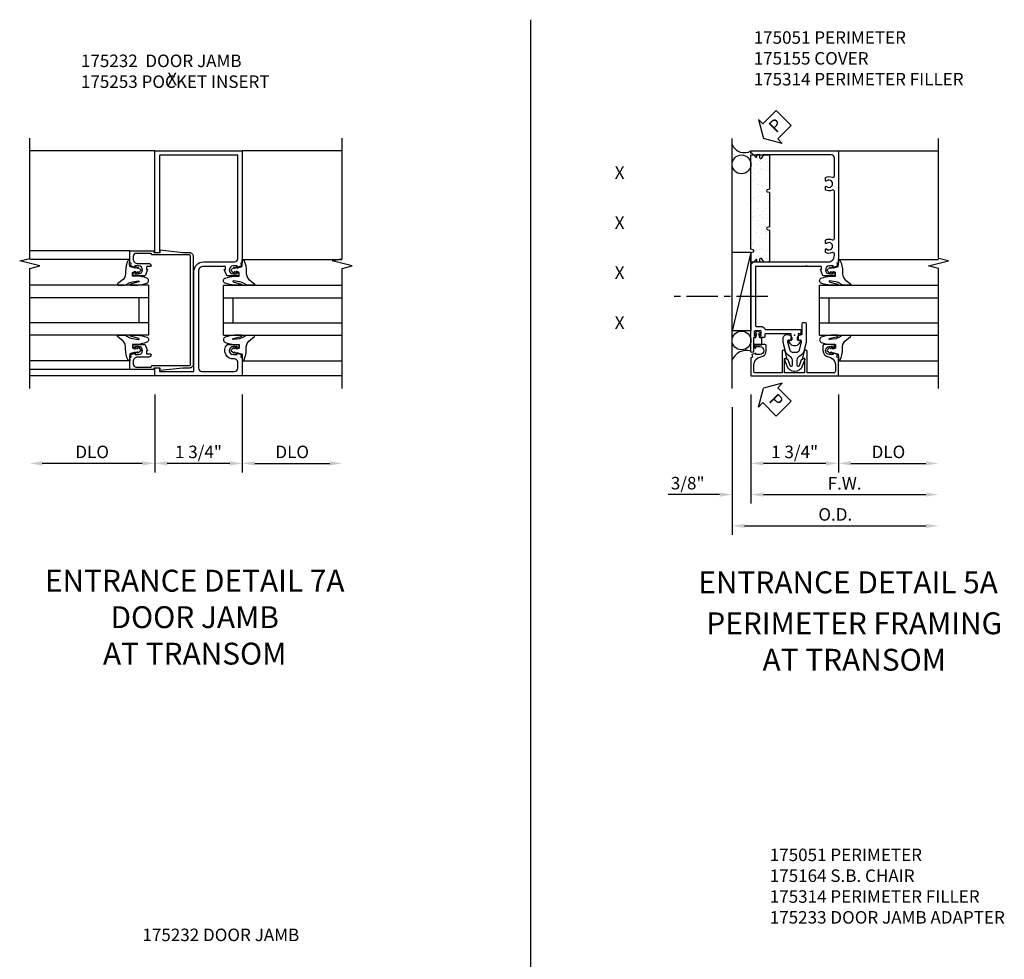
# Model space of a CAD drawing. Extents: x 0 to 114, y 0 to 73.
# Drawn here: x 61 to 81, y 23 to 42 of the extents above; entities that cross this region are included whole.
import ezdxf
from ezdxf.enums import TextEntityAlignment as Align

# ---------------------------------------------------------------- set-up
doc = ezdxf.new("R2010")
doc.units = 0
doc.header["$LTSCALE"] = 0.5
doc.header["$MEASUREMENT"] = 0
doc.linetypes.add('CENTER', pattern=[2, 1.25, -0.25, 0.25, -0.25])
doc.layers.get('0').update_dxf_attribs({"color": 4, "linetype": 'CONTINUOUS'})
for name, color, linetype in [('CENTER', 1, 'CENTER'), ('DIME', 2, 'CONTINUOUS'), ('P_ATTR', 3, 'CONTINUOUS'), ('TEXT', 3, 'CONTINUOUS')]:
    doc.layers.add(name, color=color, linetype=linetype)
doc.layers.add('INSERTION_PT', color=1, linetype='CONTINUOUS', plot=False)
doc.styles.get("Standard").update_dxf_attribs({"font": 'arial.ttf'})
doc.dimstyles.new('EXT_ON-OFF', dxfattribs={"dimscale": 2, "dimtxt": 0.125, "dimasz": 0.125, "dimexe": 0.09, "dimexo": 0.1875, "dimgap": 0.05, "dimtad": 3, "dimdec": 3, "dimzin": 3, "dimdsep": 46, "dimlunit": 5, "dimtxsty": 'STANDARD', "dimcen": 0, "dimse2": 1, "dimazin": 0, "dimtfac": 1, "dimtdec": 3, "dimtofl": 0, "dimtmove": 0, "dimatfit": 0, "dimfxl": 1, "dimfrac": 2, "dimtolj": 1, "dimtzin": 3, "dimarcsym": 0})
doc.dimstyles.new('EXT_ON-ON', dxfattribs={"dimscale": 2, "dimtxt": 0.125, "dimasz": 0.125, "dimexe": 0.09, "dimexo": 0.1875, "dimgap": 0.05, "dimtad": 3, "dimdec": 3, "dimzin": 3, "dimdsep": 46, "dimlunit": 5, "dimtxsty": 'STANDARD', "dimcen": 0, "dimazin": 0, "dimtfac": 1, "dimtdec": 3, "dimtofl": 0, "dimtmove": 0, "dimatfit": 0, "dimfxl": 1, "dimfrac": 2, "dimtolj": 1, "dimtzin": 3, "dimarcsym": 0})

# ---------------------------------------------------------------- blocks, each defined once
blk = doc.blocks.new('B175242M')
for p, q in [((0.875, 1.657), (0.781, 1.657)), ((0.781, -0.656), (0.875, -0.656))]:
    blk.add_line(p, q)
for points in [[(0.875, 1.657), (0.875, 3.688), (-0.875, 3.688), (-0.875, 1.449), (-0.845, 1.439), (-0.855, 1.386), (-0.772, 1.357), (-0.772, 1.386), (-0.695, 1.386, -1), (-0.695, 1.228), (-0.772, 1.228), (-0.772, 1.257), (-0.785, 1.257, 0.414214), (-0.805, 1.237), (-0.805, 1.188), (-0.582, 1.188, 0.322429), (-0.558, 1.205), (-0.517, 1.315), (-0.539, 1.315), (-0.539, 1.377), (-0.1, 1.377, -0.414214)], [(-0.1, 1.467), (-0.723, 1.467, -0.414214), (-0.785, 1.529), (-0.785, 3.598), (0.781, 3.598), (0.781, 1.657)], [(0.781, -0.656), (0.781, -0.722), (0.09, -0.722), (0.09, 1.277, 0.414214), (-0.1, 1.467)], [(-0.1, 1.377, -0.414214), (0, 1.277), (0, -0.66, -0.414214), (-0.062, -0.722), (-0.723, -0.722, -0.414214), (-0.785, -0.66), (-0.785, -0.535, -0.449613), (-0.716, -0.474, 0.695772), (-0.571, -0.192, 0.210371), (-0.582, -0.187), (-0.805, -0.187), (-0.805, -0.236, 0.414214), (-0.785, -0.256), (-0.772, -0.256), (-0.772, -0.227), (-0.695, -0.227, -1), (-0.695, -0.385), (-0.772, -0.385), (-0.772, -0.356), (-0.855, -0.385), (-0.845, -0.438), (-0.875, -0.449), (-0.875, -0.812), (0.875, -0.812), (0.875, -0.656)]]:
    blk.add_lwpolyline(points, format="xyb")
blk = doc.blocks.new('*D145')
at = {"layer": 'DIME', "color": 0, "lineweight": -2}
for p, q in [((0.875, -1.187), (0.875, -2.742)), ((1.125, -2.562), (2.625, -2.562))]:
    blk.add_line(p, q, dxfattribs=at)
at = {"layer": 'DIME', "color": 0}
for points in [[(1.125, -2.52), (1.125, -2.604), (0.875, -2.562)], [(2.625, -2.52), (2.625, -2.604), (2.875, -2.562)]]:
    blk.add_solid(points, dxfattribs=at)
at = {"layer": 'DIME', "color": 0, "insert": (1.875, -2.333), "char_height": 0.25, "attachment_point": 5}
blk.add_mtext('\\A1;DLO', dxfattribs=at)
blk = doc.blocks.new('*D146')
at = {"layer": 'DIME', "color": 0, "lineweight": -2}
for p, q in [((-0.875, -1.187), (-0.875, -2.742)), ((-1.125, -2.562), (-3.125, -2.562))]:
    blk.add_line(p, q, dxfattribs=at)
at = {"layer": 'DIME', "color": 0}
for points in [[(-3.125, -2.52), (-3.125, -2.604), (-3.375, -2.562)], [(-1.125, -2.52), (-1.125, -2.604), (-0.875, -2.562)]]:
    blk.add_solid(points, dxfattribs=at)
at = {"layer": 'DIME', "color": 0, "insert": (-2.125, -2.333), "char_height": 0.25, "attachment_point": 5}
blk.add_mtext('\\A1;DLO', dxfattribs=at)
blk = doc.blocks.new('*D147')
at = {"layer": 'DIME', "color": 0, "lineweight": -2}
for p, q in [((-0.875, -1.187), (-0.875, -2.742)), ((0.875, -1.187), (0.875, -2.742)), ((0.625, -2.562), (-0.625, -2.562))]:
    blk.add_line(p, q, dxfattribs=at)
at = {"layer": 'DIME', "color": 0}
for points in [[(-0.625, -2.52), (-0.625, -2.604), (-0.875, -2.562)], [(0.625, -2.52), (0.625, -2.604), (0.875, -2.562)]]:
    blk.add_solid(points, dxfattribs=at)
at = {"layer": 'DIME', "color": 0, "insert": (0, -2.333), "char_height": 0.25, "attachment_point": 5}
blk.add_mtext('\\A1;1 3/4"', dxfattribs=at)
blk = doc.blocks.new('B175253', base_point=(12.539, 4.672))
for p, q in [((13.812, 6.966), (13.894, 6.995)), ((13.894, 6.995), (13.812, 6.966))]:
    blk.add_line(p, q)
blk.add_lwpolyline([(13.478, 4.988, 0.414214), (13.463, 5.003), (12.721, 5.003, -0.414214), (12.696, 5.028), (12.696, 7.191, -0.414214), (12.721, 7.216), (13.463, 7.216, 0.414214), (13.478, 7.231), (13.478, 7.232, -0.414214), (13.493, 7.247), (13.782, 7.247, -0.414214), (13.844, 7.185), (13.844, 7.139, -0.414214), (13.75, 7.045), (13.533, 7.045, 0.431362), (13.484, 7, 0.414214), (13.499, 6.985), (13.578, 6.985), (13.578, 6.924), (13.556, 6.924), (13.597, 6.814, 0.322429), (13.621, 6.797), (13.844, 6.797), (13.844, 6.846, 0.414214), (13.824, 6.866), (13.812, 6.866), (13.812, 6.837), (13.735, 6.837, -1), (13.735, 6.995), (13.812, 6.995), (13.812, 6.966), (13.894, 6.995), (13.884, 7.048), (13.914, 7.059), (13.914, 7.297), (13.428, 7.297), (13.428, 7.266), (13.303, 7.266), (13.303, 7.316), (12.851, 7.266), (12.721, 7.266, 0.414214), (12.646, 7.191), (12.646, 5.028, 0.414214), (12.721, 4.953), (12.851, 4.953), (13.303, 4.903), (13.303, 4.953), (13.428, 4.953), (13.428, 4.922), (13.914, 4.922), (13.914, 5.161), (13.884, 5.171), (13.894, 5.224), (13.812, 5.253), (13.812, 5.224), (13.735, 5.224, -1), (13.735, 5.382), (13.812, 5.382), (13.812, 5.353), (13.824, 5.353, 0.414214), (13.844, 5.373), (13.844, 5.422), (13.621, 5.422, 0.322429), (13.597, 5.405), (13.556, 5.295), (13.578, 5.295), (13.578, 5.235), (13.499, 5.235, 0.414214), (13.484, 5.22, 0.431362), (13.533, 5.174), (13.75, 5.174, -0.414214), (13.844, 5.08), (13.844, 5.034, -0.414214), (13.782, 4.972), (13.493, 4.972, -0.414214), (13.478, 4.987)], format="xyb", close=True)
blk = doc.blocks.new('B027074-M1')
blk.add_lwpolyline([(0.062, 0.144), (0.035, 0.149), (0.069, 0.257), (0.13, 0.261), (0.205, 0.259), (0.195, 0.29, 0.12571), (-0.037, 0.341, -0.226084), (-0.19, 0.391), (-0.281, 0.502, 0.644976), (-0.307, 0.49), (-0.305, 0.361, 0.151869), (-0.289, 0.316), (-0.255, 0.257, -0.029345), (-0.238, 0.205), (-0.221, 0.083, -0.653812), (-0.241, 0.076), (-0.285, 0.241, 1.018221), (-0.307, 0.239), (-0.307, 0.105, 0.064432), (-0.268, -0.084, 0.628277), (-0.165, -0.084, 0.070356), (-0.124, 0.105), (-0.124, 0.201), (-0.051, 0.201), (-0.029, 0.147), (-0.068, 0.142), (-0.034, 0.106), (-0.065, 0.084), (-0.004, 0.03), (0.052, 0.096), (0.027, 0.106)], format="xyb", close=True)
blk = doc.blocks.new('S175GT100')
for p, q in [((-0.512, 0.875), (-0.512, 2.875)), ((0, 0.5), (0, 2.875)), ((0.25, 0.5), (0.25, 2.875)), ((0.75, 0.5), (0.75, 2.875)), ((1, 0.5), (1, 2.875)), ((1.513, 0.875), (1.513, 2.875)), ((0.75, 0.687), (0.25, 0.687)), ((0, 0.5), (1, 0.5))]:
    blk.add_line(p, q)
at = {"xscale": -1}
blk.add_blockref('B027074-M1', (-0.307, 0.616), dxfattribs=at)
blk.add_blockref('B027074-M1', (1.307, 0.616))
blk = doc.blocks.new('*D136')
at = {"layer": 'DIME', "color": 0, "lineweight": -2}
for p, q in [((0.875, -1.187), (0.875, -2.742)), ((1.125, -2.562), (2.625, -2.562))]:
    blk.add_line(p, q, dxfattribs=at)
at = {"layer": 'DIME', "color": 0}
for points in [[(1.125, -2.52), (1.125, -2.604), (0.875, -2.562)], [(2.625, -2.52), (2.625, -2.604), (2.875, -2.562)]]:
    blk.add_solid(points, dxfattribs=at)
at = {"layer": 'DIME', "color": 0, "insert": (1.875, -2.333), "char_height": 0.25, "attachment_point": 5}
blk.add_mtext('\\A1;DLO', dxfattribs=at)
blk = doc.blocks.new('*D137')
at = {"layer": 'DIME', "color": 0, "lineweight": -2}
for p, q in [((-0.875, -1.187), (-0.875, -3.367)), ((-0.625, -3.187), (2.625, -3.187))]:
    blk.add_line(p, q, dxfattribs=at)
at = {"layer": 'DIME', "color": 0}
for points in [[(-0.625, -3.145), (-0.625, -3.229), (-0.875, -3.187)], [(2.625, -3.145), (2.625, -3.229), (2.875, -3.187)]]:
    blk.add_solid(points, dxfattribs=at)
at = {"layer": 'DIME', "color": 0, "insert": (1, -2.962), "char_height": 0.25, "attachment_point": 5}
blk.add_mtext('\\A1;F.W.', dxfattribs=at)
blk = doc.blocks.new('*D138')
at = {"layer": 'DIME', "color": 0, "lineweight": -2}
for p, q in [((-1.25, -1.437), (-1.25, -3.992)), ((-1, -3.812), (2.625, -3.812))]:
    blk.add_line(p, q, dxfattribs=at)
at = {"layer": 'DIME', "color": 0}
for points in [[(-1, -3.77), (-1, -3.854), (-1.25, -3.812)], [(2.625, -3.77), (2.625, -3.854), (2.875, -3.812)]]:
    blk.add_solid(points, dxfattribs=at)
at = {"layer": 'DIME', "color": 0, "insert": (0.813, -3.583), "char_height": 0.25, "attachment_point": 5}
blk.add_mtext('\\A1;O.D.', dxfattribs=at)
blk = doc.blocks.new('*D139')
at = {"layer": 'DIME', "color": 0, "lineweight": -2}
for p, q in [((-0.875, -1.187), (-0.875, -3.367)), ((-1.25, -1.437), (-1.25, -3.367)), ((-1.5, -3.187), (-2.528, -3.187)), ((-0.625, -3.187), (-0.375, -3.187))]:
    blk.add_line(p, q, dxfattribs=at)
at = {"layer": 'DIME', "color": 0}
for points in [[(-1.5, -3.145), (-1.5, -3.229), (-1.25, -3.187)], [(-0.625, -3.145), (-0.625, -3.229), (-0.875, -3.187)]]:
    blk.add_solid(points, dxfattribs=at)
at = {"layer": 'DIME', "color": 0, "insert": (-2.139, -2.958), "char_height": 0.25, "attachment_point": 5}
blk.add_mtext('\\A1;3/8"', dxfattribs=at)
blk = doc.blocks.new('*D140')
at = {"layer": 'DIME', "color": 0, "lineweight": -2}
for p, q in [((-0.875, -1.187), (-0.875, -2.742)), ((0.875, -1.187), (0.875, -2.742)), ((0.625, -2.562), (-0.625, -2.562))]:
    blk.add_line(p, q, dxfattribs=at)
at = {"layer": 'DIME', "color": 0}
for points in [[(-0.625, -2.52), (-0.625, -2.604), (-0.875, -2.562)], [(0.625, -2.52), (0.625, -2.604), (0.875, -2.562)]]:
    blk.add_solid(points, dxfattribs=at)
at = {"layer": 'DIME', "color": 0, "insert": (0, -2.333), "char_height": 0.25, "attachment_point": 5}
blk.add_mtext('\\A1;1 3/4"', dxfattribs=at)
blk = doc.blocks.new('B175301')
blk.add_lwpolyline([(-0.051, 0.022), (-0.074, 0.049, -1), (-0.055, 0.065), (0, 0), (-0.055, -0.065, -1), (-0.074, -0.049), (-0.051, -0.022), (-0.138, -0.042), (-0.138, -0.084), (-0.279, -0.084), (-0.279, 0.084), (-0.138, 0.084), (-0.138, 0.042)], format="xyb", close=True)
blk = doc.blocks.new('B175310', base_point=(14.4, 6.104))
blk.add_lwpolyline([(13.901, 6.149), (13.803, 6.149, -0.8391), (13.795, 6.198), (13.896, 6.234, 0.317837), (13.935, 6.291, 0.517638), (13.915, 6.305), (13.78, 6.256, 0.315299), (13.677, 6.11), (13.677, 6.099, 0.315299), (13.78, 5.952), (13.915, 5.903, 0.517638), (13.935, 5.917, 0.317837), (13.896, 5.974), (13.795, 6.011, -0.8391), (13.803, 6.059), (13.901, 6.059, -0.304695), (13.984, 6.003, 0.234469), (14.078, 5.921), (14.258, 5.873), (14.338, 5.873, 0.414214), (14.413, 5.948), (14.413, 5.969, 0.267949), (14.376, 6.034), (14.358, 6.044, 0.131652), (14.35, 6.046), (14.312, 6.046, 0.466308), (14.297, 6.029), (14.303, 5.998, -0.548619), (14.265, 5.964), (14.101, 6.008, -0.339454), (14.064, 6.056), (14.064, 6.152, -0.339454), (14.101, 6.2), (14.266, 6.244, -0.548619), (14.303, 6.21), (14.297, 6.179, 0.466308), (14.312, 6.161), (14.35, 6.161, 0.131652), (14.358, 6.163), (14.376, 6.174, 0.271331), (14.413, 6.239, -0.417912), (14.428, 6.255), (14.626, 6.255, 0.414214), (14.656, 6.285), (14.656, 6.305, 0.414214), (14.626, 6.335), (14.254, 6.335), (14.078, 6.287, 0.234469), (13.984, 6.205, -0.304695)], format="xyb", close=True)
at = {"color": 4}
blk.add_point((14.4, 6.104), dxfattribs=at)
blk.add_point((14.4, 6.104))
blk.add_point((14.4, 6.104))
blk = doc.blocks.new('B175155', base_point=(12.092, 3.652))
blk.add_lwpolyline([(11.905, 3.065), (11.905, 2.847), (11.856, 2.847, -0.414214), (11.836, 2.867), (11.836, 2.879), (11.865, 2.879), (11.865, 2.956, 1), (11.707, 2.956), (11.707, 2.879), (11.736, 2.879), (11.707, 2.797), (11.654, 2.807), (11.643, 2.777), (11.281, 2.777), (11.281, 4.527), (11.643, 4.527), (11.654, 4.497), (11.707, 4.507), (11.736, 4.424), (11.707, 4.424), (11.707, 4.347, 1), (11.865, 4.347), (11.865, 4.424), (11.836, 4.424), (11.836, 4.436, -0.414214), (11.856, 4.456), (11.905, 4.456), (11.905, 4.238, -0.414214), (11.885, 4.218), (11.786, 4.218, -0.37708), (11.658, 4.331, 0.37708), (11.503, 4.467), (11.371, 4.467, 0.414214), (11.341, 4.437), (11.341, 3.901), (11.766, 3.901, -0.876975), (11.774, 3.842), (11.641, 3.806, -0.577352), (11.628, 3.818), (11.634, 3.838, 0.493145), (11.624, 3.851), (11.341, 3.851), (11.341, 3.452), (11.624, 3.452, 0.493145), (11.634, 3.465), (11.628, 3.485, -0.577352), (11.641, 3.497), (11.774, 3.461, -0.876975), (11.766, 3.402), (11.341, 3.402), (11.341, 2.867, 0.414214), (11.371, 2.837), (11.503, 2.837, 0.37708), (11.658, 2.973, -0.37708), (11.786, 3.085), (11.885, 3.085, -0.414214)], format="xyb", close=True)
at = {"color": 4}
blk.add_point((12.092, 3.652), dxfattribs=at)
blk = doc.blocks.new('*X26')
at = {"color": 0}
for p, q in [((0.824, 3.605), (0.824, 3.605)), ((0.537, 3.375), (0.537, 3.375)), ((0.542, 3.449), (0.542, 3.449)), ((0.682, 3.447), (0.682, 3.447)), ((0.705, 3.504), (0.705, 3.504)), ((0.735, 3.413), (0.735, 3.413)), ((0.866, 3.35), (0.866, 3.35)), ((0.53, 3.306), (0.53, 3.306)), ((0.535, 3.291), (0.535, 3.291)), ((0.631, 3.32), (0.631, 3.32)), ((0.666, 3.335), (0.666, 3.335)), ((0.689, 3.314), (0.689, 3.314)), ((0.713, 3.263), (0.713, 3.263)), ((0.798, 3.214), (0.798, 3.214)), ((0.801, 3.342), (0.801, 3.342)), ((0.545, 3.134), (0.545, 3.134)), ((0.547, 2.991), (0.547, 2.991)), ((0.57, 2.969), (0.57, 2.969)), ((0.58, 2.989), (0.58, 2.989)), ((0.636, 2.978), (0.636, 2.978)), ((0.645, 2.998), (0.645, 2.998)), ((0.721, 3.022), (0.721, 3.022)), ((0.747, 3.011), (0.747, 3.011)), ((0.783, 3.134), (0.783, 3.134)), ((0.836, 3.1), (0.836, 3.1)), ((0.547, 2.786), (0.547, 2.786)), ((0.678, 2.87), (0.678, 2.87)), ((0.729, 2.781), (0.729, 2.781)), ((0.526, 2.658), (0.526, 2.658)), ((0.56, 2.652), (0.56, 2.652)), ((0.695, 2.681), (0.695, 2.681)), ((0.737, 2.665), (0.737, 2.665)), ((0.76, 2.689), (0.76, 2.689)), ((0.803, 2.756), (0.803, 2.756)), ((0.826, 2.735), (0.826, 2.735)), ((0.862, 2.703), (0.862, 2.703)), ((0.559, 2.525), (0.559, 2.525)), ((0.568, 2.411), (0.568, 2.411)), ((0.596, 2.507), (0.596, 2.507)), ((0.648, 2.473), (0.648, 2.473)), ((0.683, 2.411), (0.683, 2.411)), ((0.706, 2.39), (0.706, 2.39)), ((0.737, 2.541), (0.737, 2.541)), ((0.811, 2.372), (0.811, 2.372)), ((0.539, 2.336), (0.539, 2.336)), ((0.576, 2.17), (0.576, 2.17)), ((0.641, 2.35), (0.641, 2.35)), ((0.697, 2.194), (0.697, 2.194)), ((0.745, 2.3), (0.745, 2.3)), ((0.815, 2.291), (0.815, 2.291)), ((0.838, 2.352), (0.838, 2.352)), ((0.55, 2.039), (0.55, 2.039)), ((0.564, 2.067), (0.564, 2.067)), ((0.587, 2.046), (0.587, 2.046)), ((0.589, 2.019), (0.589, 2.019)), ((0.654, 2.028), (0.654, 2.028)), ((0.749, 2.16), (0.749, 2.16)), ((0.753, 2.059), (0.753, 2.059)), ((0.756, 2.041), (0.756, 2.041)), ((0.584, 1.929), (0.584, 1.929)), ((0.695, 1.946), (0.695, 1.946)), ((0.76, 1.818), (0.76, 1.818)), ((0.798, 1.881), (0.798, 1.881)), ((0.82, 1.832), (0.82, 1.832)), ((0.843, 1.811), (0.843, 1.811)), ((0.85, 1.847), (0.85, 1.847)), ((0.535, 1.689), (0.535, 1.689)), ((0.576, 1.602), (0.576, 1.602)), ((0.592, 1.689), (0.592, 1.689)), ((0.651, 1.726), (0.651, 1.726)), ((0.705, 1.711), (0.705, 1.711)), ((0.768, 1.577), (0.768, 1.577)), ((0.77, 1.72), (0.77, 1.72)), ((0.871, 1.733), (0.871, 1.733)), ((0.509, 1.567), (0.509, 1.567)), ((0.562, 1.534), (0.562, 1.534)), ((0.7, 1.488), (0.7, 1.488)), ((0.723, 1.467), (0.723, 1.467))]:
    blk.add_line(p, q, dxfattribs=at)
blk = doc.blocks.new('B175314D')
blk.add_lwpolyline([(2.86, 0.061), (2.165, 0.061), (2.153, 0.107, 0.782293), (2.115, 0.107), (2.103, 0.061), (1.476, 0.061), (1.464, 0.107), (1.464, 0.436), (1.657, 0.436), (1.668, 0.389, 0.782293), (1.707, 0.389), (1.719, 0.436), (3.609, 0.436), (3.609, 0.061), (2.922, 0.061), (2.91, 0.107, 0.782293), (2.871, 0.107)], format="xyb", close=True)
at = {"extrusion": (0, 0, -1), "zscale": -1, "rotation": 90}
blk.add_blockref('*X26', (0, -0.437), dxfattribs=at)
blk = doc.blocks.new('B175051')
blk.add_lwpolyline([(-0.103, -0.07), (0.026, -0.07), (0.026, -0.584, -0.414214), (0.011, -0.599), (-0.032, -0.599, 0.414214), (-0.047, -0.614), (-0.047, -0.666, 0.414214), (-0.022, -0.691), (-0.007, -0.691), (-0.007, -0.669), (0.073, -0.669, -0.414214), (0.088, -0.684), (0.088, -0.792, -0.414214), (0.073, -0.807), (-0.007, -0.807), (-0.007, -0.785), (-0.022, -0.785, 0.414214), (-0.047, -0.81), (-0.047, -0.825), (-0.319, -0.825, 1), (-0.319, -0.875), (1.435, -0.875), (1.435, -0.858), (1.518, -0.772, 0.660347), (1.513, -0.76), (1.467, -0.76), (1.467, -0.695), (1.53, -0.695, 0.749043), (1.538, -0.667), (1.467, -0.622), (1.467, 0.67, -0.414214), (1.592, 0.795), (1.624, 0.795, -0.555823), (1.652, 0.75, 0.236435), (1.653, 0.622, 0.282291), (1.666, 0.614), (1.714, 0.614, 0.644645), (1.725, 0.639, -2.206052), (1.835, 0.639, 0.644645), (1.846, 0.614), (1.894, 0.614, 0.282291), (1.907, 0.622, 0.236435), (1.908, 0.75, -0.555823), (1.936, 0.795), (2.874, 0.795, -0.555823), (2.902, 0.75, 0.236435), (2.903, 0.622, 0.282291), (2.916, 0.614), (2.964, 0.614, 0.644645), (2.975, 0.639, -2.206052), (3.085, 0.639, 0.644645), (3.096, 0.614), (3.144, 0.614, 0.282291), (3.157, 0.622, 0.236435), (3.158, 0.75, -0.555823), (3.186, 0.795), (3.546, 0.795, -0.414214), (3.608, 0.733), (3.608, -0.622), (3.537, -0.667, 0.749043), (3.545, -0.695), (3.608, -0.695), (3.608, -0.76), (3.561, -0.76, 0.660347), (3.556, -0.772), (3.639, -0.858), (3.639, -0.875), (3.688, -0.875), (3.688, 0.875), (1.45, 0.875), (1.439, 0.845), (1.386, 0.855), (1.357, 0.772), (1.386, 0.772), (1.386, 0.695, -1), (1.228, 0.695), (1.228, 0.772), (1.257, 0.772), (1.257, 0.785, 0.414214), (1.237, 0.804), (1.188, 0.804), (1.188, 0.581, 0.322429), (1.205, 0.558), (1.315, 0.517), (1.315, 0.539), (1.377, 0.539), (1.377, 0.249), (1.392, 0.234), (1.377, 0.219), (1.377, -0.77, -0.414214), (1.362, -0.785), (0.193, -0.785, -0.414214), (0.178, -0.77), (0.178, -0.684, 0.295383), (0.116, -0.588), (0.116, 0.124), (0.026, 0.124), (0.026, 0.07), (-0.103, 0.07), (-0.099, 0.12, 0.630996), (-0.107, 0.124), (-0.169, 0.084, 0.541752), (-0.169, -0.084), (-0.107, -0.124, 0.6302), (-0.099, -0.119)], format="xyb", close=True)
blk = doc.blocks.new('PSEAL2')
at = {"layer": 'TEXT', "color": 7}
for p, q in [((0.196, 0.338), (0, 0)), ((0.196, 0.21), (0.196, 0.338)), ((0.575, 0.21), (0.196, 0.21)), ((0.575, 0.21), (0.575, -0.21)), ((0.196, -0.338), (0, 0)), ((0.196, -0.21), (0.196, -0.338)), ((0.575, -0.21), (0.196, -0.21))]:
    blk.add_line(p, q, dxfattribs=at)
at = {"layer": 'TEXT', "color": 3}
blk.add_text('P', height=0.25, dxfattribs=at).set_placement((0.247, -0.116))
blk = doc.blocks.new('S175DP58')
for p, q in [((-0.875, 3.688), (-3.3746, 3.688)), ((2.8746, 3.688), (0.875, 3.688)), ((-1.3746, 1.6882), (-3.3746, 1.6882)), ((-1.3746, -0.6869), (-3.3746, -0.6869)), ((-0.875, -0.812), (-3.3746, -0.812)), ((2.8746, -0.812), (0.875, -0.812))]:
    blk.add_line(p, q)
for points in [[(-3.3746, -1.062), (-3.3746, 1.338), (-3.1746, 1.388), (-3.5746, 1.488), (-3.3746, 1.538), (-3.3746, 3.938)], [(2.8746, -1.062), (2.8746, 1.338), (3.0746, 1.388), (2.6746, 1.488), (2.8746, 1.538), (2.8746, 3.938)]]:
    blk.add_lwpolyline(points)
at = {"xscale": -1}
for name, p in [('B175242M', (0, 0)), ('B175253', (0, -0.9375))]:
    blk.add_blockref(name, p, dxfattribs=at)
for p, rotation in [((-0.4996, 1.0009), 90), ((0, 0.0001), 270)]:
    blk.add_blockref('S175GT100', p, dxfattribs=dict(at, rotation=rotation))
at = {"layer": 'DIME'}
for base, p1, p2, picture, middle in [((-3.3746, -2.562), (-0.875, -0.8119), (-3.3746, -1.062), '*D146', (-2.1248, -2.3327)), ((2.8746, -2.562), (0.875, -0.8119), (2.8746, -1.062), '*D145', (1.8748, -2.3327))]:
    dim = blk.add_linear_dim(base=base, p1=p1, p2=p2, angle=180, text='DLO', dimstyle='EXT_ON-OFF', override={"dimpost": '"'}, dxfattribs=at)
    dim.commit()
    dim.dimension.update_dxf_attribs({"geometry": picture, "text_midpoint": middle})
dim = blk.add_linear_dim(base=(-0.875, -2.562), p1=(0.875, -0.8119), p2=(-0.875, -0.8119), angle=180, dimstyle='EXT_ON-ON', override={"dimpost": '"'}, dxfattribs=at)
dim.commit()
dim.dimension.update_dxf_attribs({"geometry": '*D147', "text_midpoint": (0, -2.3327)})
blk = doc.blocks.new('S175VJ61')
for p, q in [((-1.25, -1.062), (-1.25, 3.9375)), ((0.875, 3.6875), (2.875, 3.6875)), ((-0.875, 1.655), (-1.25, 0.088)), ((-0.875, 1.655), (-1.25, 1.655)), ((-0.875, 1.655), (-0.875, 0.088)), ((-0.875, 0.088), (-1.25, 0.088)), ((0.875, -0.812), (2.875, -0.812))]:
    blk.add_line(p, q)
blk.add_lwpolyline([(2.875, -1.062), (2.875, 1.3378), (2.675, 1.3878), (3.075, 1.4878), (2.875, 1.5378), (2.875, 3.9375)])
for centre, radius in [((-1.0625, 3.4173), 0.1876), ((-1.0625, -0.1046), 0.1875)]:
    blk.add_circle(centre, radius)
for centre, radius, start, end in [((-1.0078, 3.9074), 0.2574, 201.3301, 301.07182), ((-0.9678, -0.6049), 0.3001, 71.99027, 159.72573)]:
    blk.add_arc(centre, radius, start, end)
blk.add_point((0, 0))
at = {"layer": 'CENTER'}
blk.add_line((-0.535, 0.7775), (-2.535, 0.7775), dxfattribs=at)
at = {"layer": 'INSERTION_PT'}
blk.add_point((0, 0), dxfattribs=at)
for name, p, rotation in [('PSEAL2', (-0.625, 3.9375), 44.99999999999999), ('B175314D', (-0.4395, 0), 90.00000000000003), ('PSEAL2', (-0.625, -1.0602), 315.0000000000002)]:
    blk.add_blockref(name, p, dxfattribs=dict(rotation=rotation))
at = {"xscale": -1, "rotation": 270}
for name, p in [('B175051', (0, 0)), ('S175GT100', (0, 0)), ('B175310', (0, 0)), ('B175301', (-0.738, 0.088)), ('B175155', (0, 0))]:
    blk.add_blockref(name, p, dxfattribs=at)
at = {"layer": 'DIME'}
for base, p1, p2, picture, middle in [((-1.25, -3.187), (-0.875, -0.8117), (-1.25, -1.062), '*D139', (-2.1392, -2.9577)), ((-0.875, -2.562), (0.875, -0.8117), (-0.875, -0.8117), '*D140', (0, -2.3327))]:
    dim = blk.add_linear_dim(base=base, p1=p1, p2=p2, angle=180, dimstyle='EXT_ON-ON', override={"dimpost": '"'}, dxfattribs=at)
    dim.commit()
    dim.dimension.update_dxf_attribs({"geometry": picture, "text_midpoint": middle})
for base, p1, text, picture, middle in [((2.875, -3.187), (-0.875, -0.8117), 'F.W.', '*D137', (1, -2.962)), ((2.875, -2.562), (0.875, -0.8117), 'DLO', '*D136', (1.875, -2.3327)), ((2.875, -3.812), (-1.25, -1.062), 'O.D.', '*D138', (0.8125, -3.5827))]:
    dim = blk.add_linear_dim(base=base, p1=p1, p2=(2.875, -1.062), angle=180, text=text, dimstyle='EXT_ON-OFF', override={"dimpost": '"'}, dxfattribs=at)
    dim.commit()
    dim.dimension.update_dxf_attribs({"geometry": picture, "text_midpoint": middle})

msp = doc.modelspace()

# ---------------------------------------------------------------- linework, layer by layer
msp.add_line((71.4668, 41.6957), (71.4668, 7.2545))

# ---------------------------------------------------------------- block references
ref = msp.add_blockref('S175DP58', (64.8298, 35.3852))
ref.add_attrib('LIST', 'X', dxfattribs={"layer": 'P_ATTR', "height": 0.25}).set_placement((64.3048, 40.4776), align=Align.MIDDLE)
ref = msp.add_blockref('S175VJ61', (76.7519, 35.3852))
ref.add_attrib('LIST', 'X', dxfattribs={"layer": 'TEXT', "height": 0.25}).set_placement((73.2519, 35.6042), align=Align.MIDDLE)
ref.add_attrib('LIST', 'X', dxfattribs={"layer": 'TEXT', "height": 0.25}).set_placement((73.2519, 36.6042), align=Align.MIDDLE)
ref.add_attrib('LIST', 'X', dxfattribs={"layer": 'TEXT', "height": 0.25}).set_placement((73.2519, 37.6042), align=Align.MIDDLE)
ref.add_attrib('LIST', 'X', dxfattribs={"layer": 'TEXT', "height": 0.25}).set_placement((73.2519, 38.6042), align=Align.MIDDLE)

# ---------------------------------------------------------------- texts
at = {"color": 2}
msp.add_text('ENTRANCE DETAIL 5A', height=0.4375, dxfattribs=at).set_placement((77.8212, 30.225), align=Align.CENTER)
at = {"color": 7, "char_height": 0.4375, "attachment_point": 2}
for s, insert, width in [('{\\C2;ENTRANCE DETAIL 7A}\\PDOOR JAMB \\PAT TRANSOM', (64.7551, 30.6953), 11.918005), ('PERIMETER FRAMING\\PAT TRANSOM', (77.9442, 29.8434), 7.34375)]:
    msp.add_mtext(s, dxfattribs=dict(at, insert=insert, width=width))
at = {"layer": 'TEXT', "char_height": 0.25, "attachment_point": 1}
for s, insert, width in [('\\A1;175051 PERIMETER \\P175155 COVER \\P175314 PERIMETER FILLER', (75.9328, 41.4642), 4.949523), ('175232  DOOR JAMB\\P175253 POCKET INSERT ', (62.4798, 40.9977), 5.795154), ('175051 PERIMETER\\P175164 S.B. CHAIR \\P175314 PERIMETER FILLER 175233 DOOR JAMB ADAPTER', (76.254, 25.1187), 5.085266), ('175232 DOOR JAMB', (63.709, 23.5187), 5.949405)]:
    msp.add_mtext(s, dxfattribs=dict(at, insert=insert, width=width))

doc.saveas('drawing.dxf')
